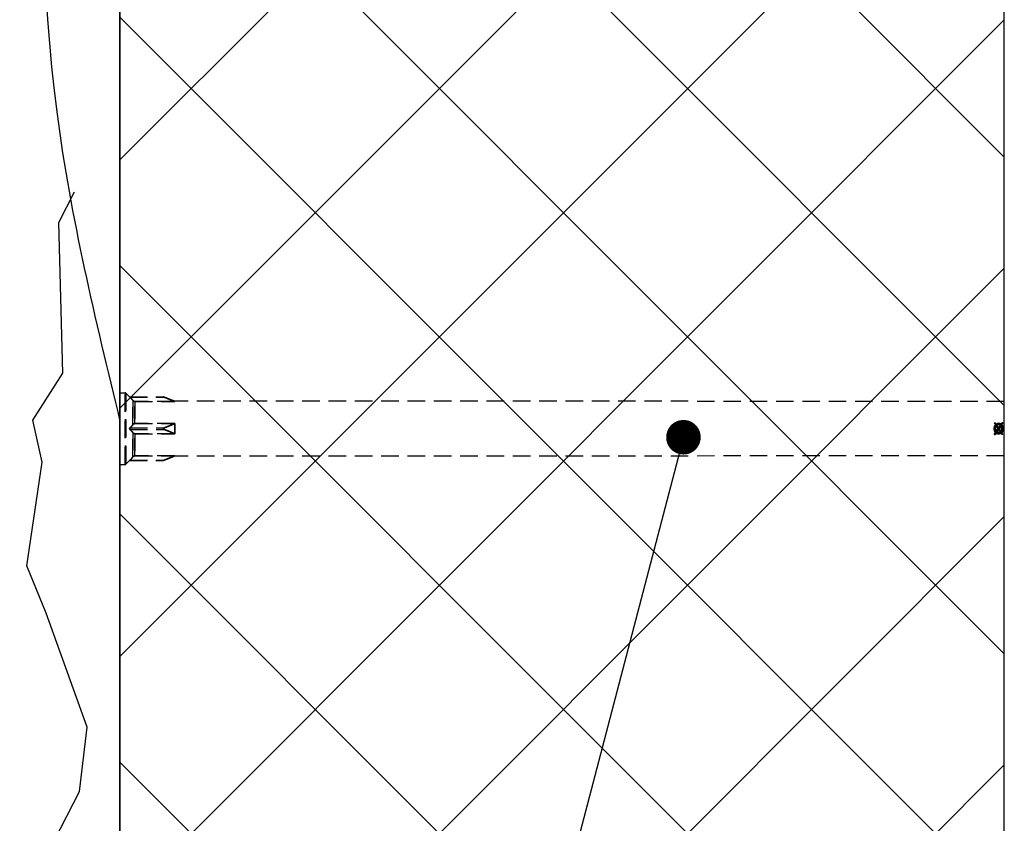
# Model space of a CAD drawing. Units: millimetres. Extents: x -14011 to -12096, y 10739 to 13500.
# Drawn here: x -13370 to -13192, y 11817 to 11963 of the extents above; entities that cross this region are included whole.
import ezdxf

# ---------------------------------------------------------------- set-up
doc = ezdxf.new("R2010")
doc.units = ezdxf.units.MM
doc.linetypes.add('HIDDEN2', pattern=[4.7625, 3.175, -1.5875])
for name, color, linetype in [('0-dim', 9, 'Continuous'), ('0-hiden', 9, 'HIDDEN2'), ('c-1hatch', 9, 'Continuous'), ('c-pjuvis', 3, 'Continuous')]:
    doc.layers.add(name, color=color, linetype=linetype)
doc.styles.add('ARIAL', font='ARIALN.TTF')
doc.dimstyles.new('DIM-10$7', dxfattribs={"dimscale": 25, "dimtxt": 25, "dimasz": 0, "dimexe": 1, "dimexo": 2.5, "dimgap": 0.5, "dimtad": 1, "dimdec": 4, "dimrnd": 1, "dimtxsty": 'ARIAL', "dimblk1": 'OBLIQUE', "dimblk2": 'OBLIQUE', "dimsah": 1, "dimcen": 4, "dimdle": 1, "dimclrd": 256, "dimclre": 256, "dimclrt": 11, "dimadec": 0, "dimazin": 0, "dimtfac": 1, "dimtdec": 4, "dimtix": 1, "dimtmove": 1, "dimatfit": 3, "dimldrblk": 'NONE', "dimfxl": 1, "dimtvp": 1, "dimtolj": 1, "dimlwd": -1, "dimarcsym": 0})

# ---------------------------------------------------------------- blocks, each defined once
blk = doc.blocks.new('_Oblique')
at = {"color": 0, "linetype": 'ByBlock', "lineweight": -2}
blk.add_line((-0.5, -0.5), (0.5, 0.5), dxfattribs=at)

msp = doc.modelspace()

# ---------------------------------------------------------------- hatches: boundary and pattern name
at = {"layer": 'c-1hatch', "ltscale": 5}
h = msp.add_hatch(dxfattribs=at)
h.set_pattern_fill('ANSI37', color=256, scale=10)
h.set_pattern_definition([(45, (-2832.496, -262.953), (-22.45064, 22.45064), []), (135, (-2832.496, -262.953), (-22.45064, -22.45064), [])])
h.paths.add_polyline_path([(-13352.2754, 12221.47206), (-13352.2754, 11707.43781), (-13220.7754, 11707.43781), (-13200.7754, 11727.43781), (-13192.2754, 11710.43781), (-13192.27539, 11993.43782), (-13272.2754, 11993.43782), (-13272.2754, 12228.47113)])

# ---------------------------------------------------------------- linework, layer by layer
at = {"layer": '0-hiden'}
for p, q in [((-13352.2754, 11882.20668), (-13352.2754, 11895.20668)), ((-13352.2754, 11895.20668), (-13351.35824, 11895.20668)), ((-13352.2754, 11895.20668), (-13352.2754, 11882.20668)), ((-13352.2754, 11895.20668), (-13351.35824, 11895.20668)), ((-13351.35824, 11882.20668), (-13351.35824, 11895.20668)), ((-13351.35824, 11895.20668), (-13351.35824, 11882.20668)), ((-13350.5254, 11894.45668), (-13351.21682, 11895.1481)), ((-13351.21682, 11895.1481), (-13351.21682, 11882.26526)), ((-13351.21682, 11882.26526), (-13351.21682, 11895.1481)), ((-13350.5254, 11894.45668), (-13351.21682, 11895.1481)), ((-13350.5254, 11894.45668), (-13344.44831, 11894.45668)), ((-13350.5254, 11894.45668), (-13344.44831, 11894.45668)), ((-13350.46858, 11894.3981), (-13344.29219, 11894.3981)), ((-13350.46858, 11894.3981), (-13344.29219, 11894.3981)), ((-13349.92172, 11889.44668), (-13349.92172, 11893.79952)), ((-13349.92172, 11893.79952), (-13349.92172, 11889.44668)), ((-13342.3754, 11893.61611), (-13349.56847, 11893.62156)), ((-13349.56847, 11893.62156), (-13349.56847, 11889.62464)), ((-13349.56847, 11889.62464), (-13349.56847, 11893.62156)), ((-13349.56847, 11893.62156), (-13342.3754, 11893.61611)), ((-13342.3754, 11893.7022), (-13344.44831, 11894.45668)), ((-13342.3754, 11893.7022), (-13344.44831, 11894.45668)), ((-13342.3754, 11893.61611), (-13342.3754, 11893.7022)), ((-13342.3754, 11893.7022), (-13342.3754, 11893.61611)), ((-13182.7754, 11893.61168), (-13342.3754, 11893.7022)), ((-13349.56847, 11889.62464), (-13342.3754, 11889.63009)), ((-13342.3754, 11889.63009), (-13349.56847, 11889.62464)), ((-13342.3754, 11887.78327), (-13342.3754, 11889.63009)), ((-13342.3754, 11889.63009), (-13342.3754, 11887.78327)), ((-13194.09468, 11889.73212), (-13193.86713, 11889.39663)), ((-13194.09468, 11889.73212), (-13193.91673, 11889.73212)), ((-13193.75627, 11889.49582), (-13193.91673, 11889.73212)), ((-13192.8519, 11889.52645), (-13192.71332, 11889.73212)), ((-13192.53391, 11889.73212), (-13192.74104, 11889.42872)), ((-13192.53391, 11889.73212), (-13192.71332, 11889.73212)), ((-13350.46858, 11888.8481), (-13344.29219, 11888.8481)), ((-13350.46858, 11888.8481), (-13344.29219, 11888.8481)), ((-13350.46858, 11888.56526), (-13344.29219, 11888.56526)), ((-13350.46858, 11888.56526), (-13344.29219, 11888.56526)), ((-13349.92172, 11883.61384), (-13349.92172, 11887.96668)), ((-13349.92172, 11887.96668), (-13349.92172, 11883.61384)), ((-13342.3754, 11887.78327), (-13349.56847, 11887.78872)), ((-13349.56847, 11887.78872), (-13349.56847, 11883.79179)), ((-13349.56847, 11887.78872), (-13342.3754, 11887.78327)), ((-13349.56847, 11883.79179), (-13349.56847, 11887.78872)), ((-13194.09468, 11887.68123), (-13193.86713, 11888.01673)), ((-13193.75627, 11887.91754), (-13193.91673, 11887.68123)), ((-13193.73148, 11888.21365), (-13192.97443, 11889.34412)), ((-13193.73148, 11889.19971), (-13192.97443, 11888.06924)), ((-13192.87524, 11888.17864), (-13193.63374, 11889.31203)), ((-13192.87524, 11889.23472), (-13193.63374, 11888.10133)), ((-13192.8519, 11887.88691), (-13192.71332, 11887.68123)), ((-13192.53391, 11887.68123), (-13192.74104, 11887.98464)), ((-13194.09468, 11887.68123), (-13193.91673, 11887.68123)), ((-13192.53391, 11887.68123), (-13192.71332, 11887.68123)), ((-13350.5254, 11882.95668), (-13351.21682, 11882.26526)), ((-13350.5254, 11882.95668), (-13351.21682, 11882.26526)), ((-13350.5254, 11882.95668), (-13344.44831, 11882.95668)), ((-13350.5254, 11882.95668), (-13344.44831, 11882.95668)), ((-13350.46858, 11883.01526), (-13344.29219, 11883.01526)), ((-13350.46858, 11883.01526), (-13344.29219, 11883.01526)), ((-13349.56847, 11883.79179), (-13342.3754, 11883.79724)), ((-13342.3754, 11883.79724), (-13349.56847, 11883.79179)), ((-13342.3754, 11883.71116), (-13344.44831, 11882.95668)), ((-13342.3754, 11883.71116), (-13344.44831, 11882.95668)), ((-13182.7754, 11883.80168), (-13342.3754, 11883.71116)), ((-13342.3754, 11883.71116), (-13342.3754, 11883.79724)), ((-13342.3754, 11883.79724), (-13342.3754, 11883.71116)), ((-13352.2754, 11882.20668), (-13351.35824, 11882.20668)), ((-13352.2754, 11882.20668), (-13351.35824, 11882.20668))]:
    msp.add_line(p, q, dxfattribs=at)
for centre, start, end in [((-13351.35824, 11895.00668), 45, 90), ((-13351.35824, 11895.00668), 45, 90), ((-13351.35824, 11882.40668), 270, 315), ((-13351.35824, 11882.40668), 270, 315)]:
    msp.add_arc(centre, 0.2, start, end, dxfattribs=at)
for points, knots in [([(-13350.46858, 11894.3981), (-13350.48387, 11894.41379), (-13350.4983, 11894.42866), (-13350.51393, 11894.44481), (-13350.5182, 11894.44923), (-13350.52394, 11894.45516), (-13350.5254, 11894.45668), (-13350.5254, 11894.45668)], [0.09270695873, 0.09270695873, 0.09270695873, 0.09270695873, 0.10073121269, 0.10073121269, 0.10496202708, 0.10496202708, 0.10919284147, 0.10919284147, 0.10919284147, 0.10919284147]), ([(-13349.56847, 11893.62156), (-13349.62035, 11893.6216), (-13349.6798, 11893.63452), (-13349.78631, 11893.67798), (-13349.84588, 11893.72121), (-13349.89903, 11893.77387), (-13349.91062, 11893.7864), (-13349.92172, 11893.79952)], [0.18930277037, 0.18930277037, 0.18930277037, 0.18930277037, 0.20485738934, 0.20485738934, 0.22619532329, 0.22619532329, 0.23230524169, 0.23230524169, 0.23230524169, 0.23230524169]), ([(-13349.92172, 11893.79952), (-13349.91062, 11893.7864), (-13349.89903, 11893.77387), (-13349.84588, 11893.72121), (-13349.78631, 11893.67798), (-13349.6798, 11893.63452), (-13349.62035, 11893.6216), (-13349.56847, 11893.62156)], [0.14623980679, 0.14623980679, 0.14623980679, 0.14623980679, 0.15234972518, 0.15234972518, 0.17368765914, 0.17368765914, 0.1892422781, 0.1892422781, 0.1892422781, 0.1892422781]), ([(-13344.44831, 11894.45668), (-13344.44831, 11894.45668), (-13344.44537, 11894.45557), (-13344.435, 11894.45166), (-13344.42758, 11894.44887), (-13344.38755, 11894.4338), (-13344.33708, 11894.41486), (-13344.29219, 11894.3981)], [0.06306784654, 0.06306784654, 0.06306784654, 0.06306784654, 0.06657341687, 0.06657341687, 0.0700789872, 0.0700789872, 0.08503669532, 0.08503669532, 0.08503669532, 0.08503669532]), ([(-13344.29219, 11894.3981), (-13344.33708, 11894.41486), (-13344.38755, 11894.4338), (-13344.42758, 11894.44887), (-13344.435, 11894.45166), (-13344.44537, 11894.45557), (-13344.44831, 11894.45668), (-13344.44831, 11894.45668)], [0.04109899777, 0.04109899777, 0.04109899777, 0.04109899777, 0.05605670588, 0.05605670588, 0.05956227621, 0.05956227621, 0.06306784654, 0.06306784654, 0.06306784654, 0.06306784654]), ([(-13349.92172, 11889.44668), (-13349.91062, 11889.4598), (-13349.89903, 11889.47233), (-13349.84588, 11889.52499), (-13349.78631, 11889.56822), (-13349.6798, 11889.61168), (-13349.62035, 11889.6246), (-13349.56847, 11889.62464)], [0.14623980679, 0.14623980679, 0.14623980679, 0.14623980679, 0.15234972518, 0.15234972518, 0.17368765914, 0.17368765914, 0.1892422781, 0.1892422781, 0.1892422781, 0.1892422781]), ([(-13349.56847, 11889.62464), (-13349.62035, 11889.6246), (-13349.6798, 11889.61168), (-13349.78631, 11889.56822), (-13349.84588, 11889.52499), (-13349.89903, 11889.47233), (-13349.91062, 11889.4598), (-13349.92172, 11889.44668)], [0.18930277037, 0.18930277037, 0.18930277037, 0.18930277037, 0.20485738934, 0.20485738934, 0.22619532329, 0.22619532329, 0.23230524169, 0.23230524169, 0.23230524169, 0.23230524169]), ([(-13193.30263, 11889.65919), (-13193.40752, 11889.65919), (-13193.51083, 11889.64342), (-13193.69546, 11889.57054), (-13193.77227, 11889.5201), (-13193.89467, 11889.40103), (-13193.96073, 11889.32164), (-13194.06887, 11889.06692), (-13194.09224, 11888.92072), (-13194.09733, 11888.75743), (-13194.0976, 11888.73935), (-13194.0976, 11888.72127)], [-0.1913316758, -0.1913316758, -0.1913316758, -0.1913316758, -0.1373785052, -0.1373785052, -0.0889936327, -0.0889936327, -0.0490159006, -0.0490159006, -0.0054242892, -0.0054242892, 0, 0, 0, 0]), ([(-13193.75627, 11889.49582), (-13193.6971, 11889.53714), (-13193.63253, 11889.56827), (-13193.51134, 11889.60767), (-13193.43051, 11889.62808), (-13193.31333, 11889.62997), (-13193.30798, 11889.63002), (-13193.30263, 11889.63002)], [-0.0792751447, -0.0792751447, -0.0792751447, -0.0792751447, -0.03515896685, -0.03515896685, -0.00160540674, -0.00160540674, 0, 0, 0, 0]), ([(-13192.8519, 11889.52645), (-13192.91116, 11889.56686), (-13192.97477, 11889.59885), (-13193.08838, 11889.63646), (-13193.16587, 11889.65728), (-13193.29149, 11889.65915), (-13193.29706, 11889.65919), (-13193.30263, 11889.65919)], [-0.09197208368, -0.09197208368, -0.09197208368, -0.09197208368, -0.03769229212, -0.03769229212, -0.00166970638, -0.00166970638, 0, 0, 0, 0]), ([(-13193.30263, 11889.63002), (-13193.19624, 11889.63002), (-13193.09128, 11889.6141), (-13192.90569, 11889.54053), (-13192.8292, 11889.49027), (-13192.70698, 11889.37102), (-13192.64201, 11889.29203), (-13192.53474, 11889.0385), (-13192.51152, 11888.89188), (-13192.50646, 11888.72837), (-13192.50619, 11888.71023), (-13192.50619, 11888.69209)], [-0.1897442845, -0.1897442845, -0.1897442845, -0.1897442845, -0.1359289679, -0.1359289679, -0.088542447, -0.088542447, -0.0490787364, -0.0490787364, -0.0054402345, -0.0054402345, 0, 0, 0, 0]), ([(-13350.46858, 11888.56526), (-13350.48387, 11888.58095), (-13350.4983, 11888.60136), (-13350.51393, 11888.63745), (-13350.5182, 11888.6508), (-13350.52394, 11888.67836), (-13350.5254, 11888.69258), (-13350.5254, 11888.72078), (-13350.52394, 11888.735), (-13350.5182, 11888.76256), (-13350.51393, 11888.77591), (-13350.4983, 11888.81199), (-13350.48387, 11888.83241), (-13350.46858, 11888.8481)], [0.09270695873, 0.09270695873, 0.09270695873, 0.09270695873, 0.10073121269, 0.10073121269, 0.10496202708, 0.10496202708, 0.10919284147, 0.10919284147, 0.11342365586, 0.11342365586, 0.11765447025, 0.11765447025, 0.12567872422, 0.12567872422, 0.12567872422, 0.12567872422]), ([(-13350.46858, 11888.8481), (-13350.48387, 11888.83241), (-13350.4983, 11888.81199), (-13350.51393, 11888.77591), (-13350.5182, 11888.76256), (-13350.52394, 11888.735), (-13350.5254, 11888.72078), (-13350.5254, 11888.69258), (-13350.52394, 11888.67836), (-13350.5182, 11888.6508), (-13350.51393, 11888.63745), (-13350.4983, 11888.60136), (-13350.48387, 11888.58095), (-13350.46858, 11888.56526)], [0.09270695873, 0.09270695873, 0.09270695873, 0.09270695873, 0.10073121269, 0.10073121269, 0.10496202708, 0.10496202708, 0.10919284147, 0.10919284147, 0.11342365586, 0.11342365586, 0.11765447025, 0.11765447025, 0.12567872422, 0.12567872422, 0.12567872422, 0.12567872422]), ([(-13349.56847, 11887.78872), (-13349.62035, 11887.78876), (-13349.6798, 11887.80168), (-13349.78631, 11887.84514), (-13349.84588, 11887.88837), (-13349.89903, 11887.94103), (-13349.91062, 11887.95356), (-13349.92172, 11887.96668)], [0.18930277037, 0.18930277037, 0.18930277037, 0.18930277037, 0.20485738934, 0.20485738934, 0.22619532329, 0.22619532329, 0.23230524169, 0.23230524169, 0.23230524169, 0.23230524169]), ([(-13349.92172, 11887.96668), (-13349.91062, 11887.95356), (-13349.89903, 11887.94103), (-13349.84588, 11887.88837), (-13349.78631, 11887.84514), (-13349.6798, 11887.80168), (-13349.62035, 11887.78876), (-13349.56847, 11887.78872)], [0.14623980679, 0.14623980679, 0.14623980679, 0.14623980679, 0.15234972518, 0.15234972518, 0.17368765914, 0.17368765914, 0.1892422781, 0.1892422781, 0.1892422781, 0.1892422781]), ([(-13344.29219, 11888.8481), (-13344.33708, 11888.83134), (-13344.38755, 11888.80699), (-13344.42758, 11888.76274), (-13344.435, 11888.75264), (-13344.44537, 11888.73046), (-13344.44831, 11888.71836), (-13344.44831, 11888.69499), (-13344.44537, 11888.6829), (-13344.435, 11888.66072), (-13344.42758, 11888.65062), (-13344.38755, 11888.60637), (-13344.33708, 11888.58202), (-13344.29219, 11888.56526)], [0.04109899777, 0.04109899777, 0.04109899777, 0.04109899777, 0.05605670588, 0.05605670588, 0.05956227621, 0.05956227621, 0.06306784654, 0.06306784654, 0.06657341687, 0.06657341687, 0.0700789872, 0.0700789872, 0.08503669532, 0.08503669532, 0.08503669532, 0.08503669532]), ([(-13344.29219, 11888.56526), (-13344.33708, 11888.58202), (-13344.38755, 11888.60637), (-13344.42758, 11888.65062), (-13344.435, 11888.66072), (-13344.44537, 11888.6829), (-13344.44831, 11888.69499), (-13344.44831, 11888.71836), (-13344.44537, 11888.73046), (-13344.435, 11888.75264), (-13344.42758, 11888.76274), (-13344.38755, 11888.80699), (-13344.33708, 11888.83134), (-13344.29219, 11888.8481)], [0.04109899777, 0.04109899777, 0.04109899777, 0.04109899777, 0.05605670588, 0.05605670588, 0.05956227621, 0.05956227621, 0.06306784654, 0.06306784654, 0.06657341687, 0.06657341687, 0.0700789872, 0.0700789872, 0.08503669532, 0.08503669532, 0.08503669532, 0.08503669532]), ([(-13194.0976, 11888.69209), (-13194.0976, 11888.90882), (-13194.05673, 11889.04639), (-13193.99326, 11889.21717), (-13193.94532, 11889.30547), (-13193.87589, 11889.38679), (-13193.87155, 11889.39174), (-13193.86713, 11889.39663)], [-0.05679041909, -0.05679041909, -0.05679041909, -0.05679041909, -0.03225236735, -0.03225236735, -0.00198753498, -0.00198753498, 0, 0, 0, 0]), ([(-13194.0976, 11888.72127), (-13194.0976, 11888.50453), (-13194.05673, 11888.36697), (-13193.99326, 11888.19619), (-13193.94532, 11888.10789), (-13193.87589, 11888.02657), (-13193.87155, 11888.02162), (-13193.86713, 11888.01673)], [-0.05679041909, -0.05679041909, -0.05679041909, -0.05679041909, -0.03225236735, -0.03225236735, -0.00198753498, -0.00198753498, 0, 0, 0, 0]), ([(-13193.30263, 11887.75417), (-13193.40752, 11887.75417), (-13193.51083, 11887.76994), (-13193.69546, 11887.84281), (-13193.77227, 11887.89326), (-13193.89467, 11888.01233), (-13193.96073, 11888.09172), (-13194.06887, 11888.34644), (-13194.09224, 11888.49263), (-13194.09733, 11888.65592), (-13194.0976, 11888.67401), (-13194.0976, 11888.69209)], [-0.1913316758, -0.1913316758, -0.1913316758, -0.1913316758, -0.1373785052, -0.1373785052, -0.0889936327, -0.0889936327, -0.0490159006, -0.0490159006, -0.0054242892, -0.0054242892, 0, 0, 0, 0]), ([(-13193.85109, 11888.72127), (-13193.85109, 11888.79837), (-13193.84593, 11888.87682), (-13193.82112, 11889.01718), (-13193.80347, 11889.08122), (-13193.73875, 11889.22691), (-13193.6931, 11889.28009), (-13193.61311, 11889.35791), (-13193.5631, 11889.39131), (-13193.44107, 11889.44103), (-13193.37174, 11889.45206), (-13193.30117, 11889.45206)], [-0.07776491412, -0.07776491412, -0.07776491412, -0.07776491412, -0.06535667048, -0.06535667048, -0.05477778117, -0.05477778117, -0.03958630462, -0.03958630462, -0.02117285582, -0.02117285582, 0, 0, 0, 0]), ([(-13193.73148, 11889.19971), (-13193.7807, 11889.12146), (-13193.80602, 11889.03783), (-13193.84288, 11888.88867), (-13193.85109, 11888.78894), (-13193.85109, 11888.69209)], [-0.04625112468, -0.04625112468, -0.04625112468, -0.04625112468, -0.02905329993, -0.02905329993, 0, 0, 0, 0]), ([(-13193.73148, 11888.21365), (-13193.7807, 11888.29189), (-13193.80602, 11888.37553), (-13193.84288, 11888.52469), (-13193.85109, 11888.62442), (-13193.85109, 11888.72127)], [-0.04625112468, -0.04625112468, -0.04625112468, -0.04625112468, -0.02905329993, -0.02905329993, 0, 0, 0, 0]), ([(-13193.85109, 11888.69209), (-13193.85109, 11888.61498), (-13193.84593, 11888.53654), (-13193.82112, 11888.39618), (-13193.80347, 11888.33214), (-13193.73875, 11888.18645), (-13193.6931, 11888.13326), (-13193.61311, 11888.05545), (-13193.5631, 11888.02204), (-13193.44107, 11887.97233), (-13193.37174, 11887.9613), (-13193.30117, 11887.9613)], [-0.07776491412, -0.07776491412, -0.07776491412, -0.07776491412, -0.06535667048, -0.06535667048, -0.05477778117, -0.05477778117, -0.03958630462, -0.03958630462, -0.02117285582, -0.02117285582, 0, 0, 0, 0]), ([(-13193.75627, 11887.91754), (-13193.6971, 11887.87621), (-13193.63253, 11887.84508), (-13193.51134, 11887.80569), (-13193.43051, 11887.78528), (-13193.31333, 11887.78338), (-13193.30798, 11887.78334), (-13193.30263, 11887.78334)], [-0.0792751447, -0.0792751447, -0.0792751447, -0.0792751447, -0.03515896685, -0.03515896685, -0.00160540674, -0.00160540674, 0, 0, 0, 0]), ([(-13193.30117, 11889.42289), (-13193.40216, 11889.42289), (-13193.45998, 11889.40517), (-13193.54128, 11889.37603), (-13193.58972, 11889.34762), (-13193.63374, 11889.31203)], [-0.02593691801, -0.02593691801, -0.02593691801, -0.02593691801, -0.01703589475, -0.01703589475, 0, 0, 0, 0]), ([(-13193.30117, 11887.99047), (-13193.40216, 11887.99047), (-13193.45998, 11888.00818), (-13193.54128, 11888.03733), (-13193.58972, 11888.06574), (-13193.63374, 11888.10133)], [-0.02593691801, -0.02593691801, -0.02593691801, -0.02593691801, -0.01703589475, -0.01703589475, 0, 0, 0, 0]), ([(-13193.30263, 11887.78334), (-13193.19624, 11887.78334), (-13193.09128, 11887.79926), (-13192.90569, 11887.87283), (-13192.8292, 11887.92308), (-13192.70698, 11888.04234), (-13192.64201, 11888.12132), (-13192.53474, 11888.37486), (-13192.51152, 11888.52148), (-13192.50646, 11888.68499), (-13192.50619, 11888.70313), (-13192.50619, 11888.72127)], [-0.1897442845, -0.1897442845, -0.1897442845, -0.1897442845, -0.1359289679, -0.1359289679, -0.088542447, -0.088542447, -0.0490787364, -0.0490787364, -0.0054402345, -0.0054402345, 0, 0, 0, 0]), ([(-13192.8519, 11887.88691), (-13192.91116, 11887.8465), (-13192.97477, 11887.81451), (-13193.08838, 11887.7769), (-13193.16587, 11887.75608), (-13193.29149, 11887.75421), (-13193.29706, 11887.75417), (-13193.30263, 11887.75417)], [-0.09197208368, -0.09197208368, -0.09197208368, -0.09197208368, -0.03769229212, -0.03769229212, -0.00166970638, -0.00166970638, 0, 0, 0, 0]), ([(-13193.30117, 11889.45206), (-13193.21433, 11889.45206), (-13193.15389, 11889.43678), (-13193.06272, 11889.40578), (-13193.01578, 11889.3797), (-13192.97443, 11889.34412)], [-0.02891330013, -0.02891330013, -0.02891330013, -0.02891330013, -0.0164239727, -0.0164239727, 0, 0, 0, 0]), ([(-13192.75271, 11888.69209), (-13192.75271, 11888.76929), (-13192.75801, 11888.84776), (-13192.78342, 11888.98856), (-13192.80153, 11889.05281), (-13192.86445, 11889.19213), (-13192.90811, 11889.24691), (-13192.99305, 11889.32941), (-13193.0427, 11889.36265), (-13193.16336, 11889.41192), (-13193.23161, 11889.42289), (-13193.30117, 11889.42289)], [-0.08501926505, -0.08501926505, -0.08501926505, -0.08501926505, -0.06966804234, -0.06966804234, -0.05651412159, -0.05651412159, -0.03914771186, -0.03914771186, -0.02086882358, -0.02086882358, 0, 0, 0, 0]), ([(-13192.75271, 11888.72127), (-13192.75271, 11888.64407), (-13192.75801, 11888.5656), (-13192.78342, 11888.42479), (-13192.80153, 11888.36055), (-13192.86445, 11888.22123), (-13192.90811, 11888.16645), (-13192.99305, 11888.08395), (-13193.0427, 11888.0507), (-13193.16336, 11888.00144), (-13193.23161, 11887.99047), (-13193.30117, 11887.99047)], [-0.08501926505, -0.08501926505, -0.08501926505, -0.08501926505, -0.06966804234, -0.06966804234, -0.05651412159, -0.05651412159, -0.03914771186, -0.03914771186, -0.02086882358, -0.02086882358, 0, 0, 0, 0]), ([(-13193.30117, 11887.9613), (-13193.21433, 11887.9613), (-13193.15389, 11887.97658), (-13193.06272, 11888.00758), (-13193.01578, 11888.03366), (-13192.97443, 11888.06924)], [-0.02891330013, -0.02891330013, -0.02891330013, -0.02891330013, -0.0164239727, -0.0164239727, 0, 0, 0, 0]), ([(-13192.87524, 11889.23472), (-13192.85555, 11889.20415), (-13192.8391, 11889.17119), (-13192.80703, 11889.09312), (-13192.79437, 11889.04969), (-13192.76163, 11888.92226), (-13192.75271, 11888.82057), (-13192.75271, 11888.72127)], [-0.04704791278, -0.04704791278, -0.04704791278, -0.04704791278, -0.03960804197, -0.03960804197, -0.02979023504, -0.02979023504, 0, 0, 0, 0]), ([(-13192.87524, 11888.17864), (-13192.85555, 11888.20921), (-13192.8391, 11888.24217), (-13192.80703, 11888.32024), (-13192.79437, 11888.36367), (-13192.76163, 11888.4911), (-13192.75271, 11888.59279), (-13192.75271, 11888.69209)], [-0.04704791278, -0.04704791278, -0.04704791278, -0.04704791278, -0.03960804197, -0.03960804197, -0.02979023504, -0.02979023504, 0, 0, 0, 0]), ([(-13192.50619, 11888.72127), (-13192.50619, 11888.94917), (-13192.54892, 11889.08514), (-13192.61101, 11889.2492), (-13192.66061, 11889.33749), (-13192.73206, 11889.4189), (-13192.73651, 11889.42384), (-13192.74104, 11889.42872)], [-0.05480346117, -0.05480346117, -0.05480346117, -0.05480346117, -0.03268288869, -0.03268288869, -0.00200848109, -0.00200848109, 0, 0, 0, 0]), ([(-13192.50619, 11888.69209), (-13192.50619, 11888.46418), (-13192.54892, 11888.32822), (-13192.61101, 11888.16415), (-13192.66061, 11888.07587), (-13192.73206, 11887.99446), (-13192.73651, 11887.98952), (-13192.74104, 11887.98464)], [-0.05480346117, -0.05480346117, -0.05480346117, -0.05480346117, -0.03268288869, -0.03268288869, -0.00200848109, -0.00200848109, 0, 0, 0, 0]), ([(-13350.46858, 11883.01526), (-13350.48387, 11882.99957), (-13350.4983, 11882.98469), (-13350.51393, 11882.96855), (-13350.5182, 11882.96413), (-13350.52394, 11882.95819), (-13350.5254, 11882.95668), (-13350.5254, 11882.95668)], [0.09270695873, 0.09270695873, 0.09270695873, 0.09270695873, 0.10073121269, 0.10073121269, 0.10496202708, 0.10496202708, 0.10919284147, 0.10919284147, 0.10919284147, 0.10919284147]), ([(-13349.92172, 11883.61384), (-13349.91062, 11883.62696), (-13349.89903, 11883.63949), (-13349.84588, 11883.69215), (-13349.78631, 11883.73537), (-13349.6798, 11883.77884), (-13349.62035, 11883.79175), (-13349.56847, 11883.79179)], [0.14623980679, 0.14623980679, 0.14623980679, 0.14623980679, 0.15234972518, 0.15234972518, 0.17368765914, 0.17368765914, 0.1892422781, 0.1892422781, 0.1892422781, 0.1892422781]), ([(-13349.56847, 11883.79179), (-13349.62035, 11883.79175), (-13349.6798, 11883.77884), (-13349.78631, 11883.73537), (-13349.84588, 11883.69215), (-13349.89903, 11883.63949), (-13349.91062, 11883.62696), (-13349.92172, 11883.61384)], [0.18930277037, 0.18930277037, 0.18930277037, 0.18930277037, 0.20485738934, 0.20485738934, 0.22619532329, 0.22619532329, 0.23230524169, 0.23230524169, 0.23230524169, 0.23230524169]), ([(-13344.29219, 11883.01526), (-13344.33708, 11882.9985), (-13344.38755, 11882.97956), (-13344.42758, 11882.96449), (-13344.435, 11882.9617), (-13344.44537, 11882.95779), (-13344.44831, 11882.95668), (-13344.44831, 11882.95668)], [0.04109899777, 0.04109899777, 0.04109899777, 0.04109899777, 0.05605670588, 0.05605670588, 0.05956227621, 0.05956227621, 0.06306784654, 0.06306784654, 0.06306784654, 0.06306784654]), ([(-13344.44831, 11882.95668), (-13344.44831, 11882.95668), (-13344.44537, 11882.95779), (-13344.435, 11882.9617), (-13344.42758, 11882.96449), (-13344.38755, 11882.97956), (-13344.33708, 11882.9985), (-13344.29219, 11883.01526)], [0.06306784654, 0.06306784654, 0.06306784654, 0.06306784654, 0.06657341687, 0.06657341687, 0.0700789872, 0.0700789872, 0.08503669532, 0.08503669532, 0.08503669532, 0.08503669532])]:
    msp.add_open_spline(points, degree=3, knots=knots, dxfattribs=at)
for points, weights in [([(-13349.92172, 11893.79952), (-13350.16209, 11894.08371), (-13350.46858, 11894.3981)], [1, 1.00661395749, 1.00709172509]), ([(-13350.46858, 11894.3981), (-13350.16209, 11894.08371), (-13349.92172, 11893.79952)], [1.00709172509, 1.00661395749, 1]), ([(-13349.92172, 11893.79952), (-13350.16209, 11894.08371), (-13350.46858, 11894.3981)], [1, 1.00661395749, 1.00709172509]), ([(-13342.3754, 11893.61611), (-13343.17661, 11893.98159), (-13344.29219, 11894.3981)], [1, 1.00638120268, 1.00196130255]), ([(-13344.29219, 11894.3981), (-13343.17661, 11893.98159), (-13342.3754, 11893.61611)], [1.00196130255, 1.00638120268, 1]), ([(-13344.29219, 11888.8481), (-13343.17661, 11889.26461), (-13342.3754, 11889.63009)], [1.00196130255, 1.00638120268, 1]), ([(-13342.3754, 11889.63009), (-13343.17661, 11889.26461), (-13344.29219, 11888.8481)], [1, 1.00638120268, 1.00196130255]), ([(-13350.46858, 11888.8481), (-13350.16209, 11889.16249), (-13349.92172, 11889.44668)], [1.00709172509, 1.00661395749, 1]), ([(-13349.92172, 11889.44668), (-13350.16209, 11889.16249), (-13350.46858, 11888.8481)], [1, 1.00661395749, 1.00709172509]), ([(-13349.92172, 11887.96668), (-13350.16209, 11888.25087), (-13350.46858, 11888.56526)], [1, 1.00661395749, 1.00709172509]), ([(-13350.46858, 11888.56526), (-13350.16209, 11888.25087), (-13349.92172, 11887.96668)], [1.00709172509, 1.00661395749, 1]), ([(-13342.3754, 11887.78327), (-13343.17661, 11888.14874), (-13344.29219, 11888.56526)], [1, 1.00638120268, 1.00196130255]), ([(-13344.29219, 11888.56526), (-13343.17661, 11888.14874), (-13342.3754, 11887.78327)], [1.00196130255, 1.00638120268, 1]), ([(-13350.46858, 11883.01526), (-13350.16209, 11883.32965), (-13349.92172, 11883.61384)], [1.00709172509, 1.00661395749, 1]), ([(-13349.92172, 11883.61384), (-13350.16209, 11883.32965), (-13350.46858, 11883.01526)], [1, 1.00661395749, 1.00709172509]), ([(-13349.92172, 11883.61384), (-13350.16209, 11883.32965), (-13350.46858, 11883.01526)], [1, 1.00661395749, 1.00709172509]), ([(-13344.29219, 11883.01526), (-13343.17661, 11883.43177), (-13342.3754, 11883.79724)], [1.00196130255, 1.00638120268, 1]), ([(-13342.3754, 11883.79724), (-13343.17661, 11883.43177), (-13344.29219, 11883.01526)], [1, 1.00638120268, 1.00196130255])]:
    msp.add_rational_spline(points, weights, degree=2, dxfattribs=at)
at = {"layer": 'c-1hatch'}
msp.add_lwpolyline([(-13362.44781, 11707.43781), (-13360.47549, 11711.30721), (-13359.04584, 11722.92248), (-13366.49213, 11743.55158), (-13370.00622, 11752.0793), (-13367.17964, 11770.84104), (-13368.91074, 11778.45703), (-13363.48, 11786.913), (-13364.16777, 11814.20071), (-13359.62709, 11823.10885), (-13358.19743, 11834.72412), (-13365.64373, 11855.35322), (-13369.15685, 11863.87858), (-13366.33036, 11882.63969), (-13368.06146, 11890.25568), (-13362.63072, 11898.71165), (-13363.31849, 11925.99936), (-13360.49731, 11931.5341)], dxfattribs=at)
at = {"layer": 'c-1hatch', "ltscale": 100}
msp.add_open_spline([(-13364.69499, 12220.38548), (-13364.83654, 12218.45299), (-13367.82662, 12173.23939), (-13357.72963, 12081.53007), (-13372.12982, 11971.95478), (-13356.74852, 11908.46139), (-13352.2754, 11889.99656)], degree=3, knots=[86.989713065, 86.989713065, 86.989713065, 86.989713065, 92.82688469, 223.517872214, 361.85779706, 418.586761601, 418.586761601, 418.586761601, 418.586761601], dxfattribs=at)
at = {"layer": 'c-pjuvis', "color": 4, "linetype": 'Continuous', "lineweight": 25}
msp.add_line((-13352.2754, 11707.43781), (-13352.2754, 12221.47206), dxfattribs=at)
at = {"layer": 'c-pjuvis', "linetype": 'Continuous', "lineweight": 25}
for p, q in [((-13352.2754, 12221.47206), (-13352.2754, 11684.90952)), ((-13192.2754, 11710.43781), (-13192.2754, 11993.43782))]:
    msp.add_line(p, q, dxfattribs=at)
at = {"layer": 'c-pjuvis', "color": 4, "ltscale": 5}
msp.add_line((-13352.2754, 11684.90952), (-13352.2754, 12221.47206), dxfattribs=at)

# ---------------------------------------------------------------- leaders
at = {"layer": '0-dim', "ltscale": 10}
msp.add_leader([(-13213.71522, 12032.1434), (-13499.37884, 11921.59466)], dimstyle='DIM-10$7', override={"dimasz": 0.5, "dimgap": 0.5, "dimtad": 1, "dimldrblk": 'Dot'}, dxfattribs=at)
at = {"layer": '0-dim', "ltscale": 10, "annotation_type": 0, "has_hookline": 1, "hookline_direction": 1, "text_width": 250.39222}
msp.add_leader([(-13250.32912, 11887.15751), (-13341.44384, 11539.28362), (-13366.44384, 11539.28362)], dimstyle='DIM-10$7', override={"dimasz": 1, "dimgap": 0.5, "dimtad": 1, "dimldrblk": 'DotSmall'}, dxfattribs=at)

doc.saveas('drawing.dxf')
